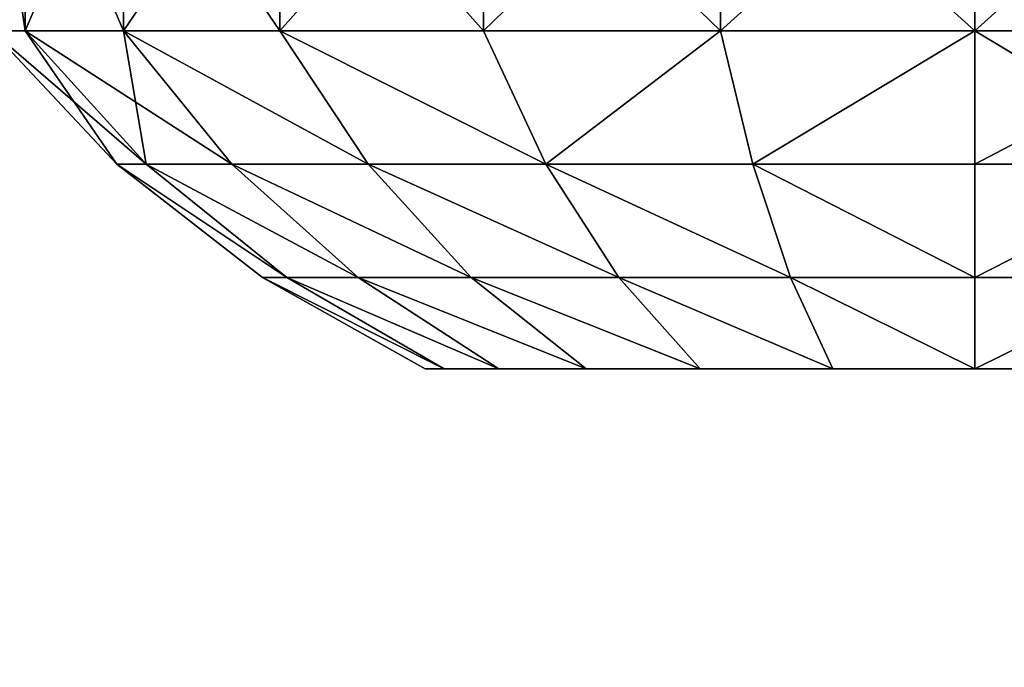
# Model space of a CAD drawing. Units: inches. Extents: x 0.1 to 35.8, y -2.7 to 40.2.
# Drawn here: x 17.5 to 17.7, y 14.3 to 14.4 of the extents above; entities that cross this region are included whole.
import ezdxf

# ---------------------------------------------------------------- set-up
doc = ezdxf.new("R2010")
doc.units = ezdxf.units.IN
doc.header["$MEASUREMENT"] = 0
doc.layers.get('0').update_dxf_attribs({"true_color": 0xff5454})

# ---------------------------------------------------------------- blocks, each defined once
blk = doc.blocks.new('VK_Body_Metal_Part_4')
at = {"color": 9, "true_color": 0xc1c1c1}
mesh = blk.add_polyface(dxfattribs=at)
corners = [(47.875, 1.3531, 8.125), (14.56693, 3.75, 8.125), (14.56693, 1.3531, 8.125), (15.31693, 3.75, 8.125), (47.125, 3.75, 8.125), (47.875, 3.75, 8.125)]
mesh.append_faces([[corners[k] for k in face] for face in [(0, 1, 2), (4, 0, 5)]], dxfattribs={"vtx0": -1, "color": 9})
mesh.append_faces([[corners[k] for k in face] for face in [(1, 0, 3), (3, 0, 4)]], dxfattribs={"vtx0": -1, "vtx1": -1, "color": 9})
mesh = blk.add_polyface()
corners = [(47.875, 2.3125, 6.23186), (14.56693, 1.73437, 6.23186), (14.56693, 2.3125, 6.23186), (47.875, 1.73437, 6.23186)]
mesh.append_faces([[corners[k] for k in face] for face in [(0, 1, 2), (1, 0, 3)]], dxfattribs={"vtx0": -1})
blk = doc.blocks.new('Agrupar_58')
for p, q in [((0.08545, 0.12166, 0.32654), (0.08545, 0.07245, 0.32654)), ((0.08545, 0.12166, 0.22464), (0.08545, 0.07245, 0.22464)), ((0.10511, 0.12166, 0.37402), (0.10511, 0.07245, 0.37402)), ((0.10511, 0.12166, 0.17717), (0.10511, 0.07245, 0.17717)), ((0.1364, 0.12166, 0.41478), (0.1364, 0.07245, 0.41478)), ((0.1364, 0.12166, 0.1364), (0.1364, 0.07245, 0.1364)), ((0.17717, 0.12166, 0.44607), (0.17717, 0.07245, 0.44607)), ((0.17717, 0.12166, 0.10511), (0.17717, 0.07245, 0.10511)), ((0.22464, 0.12166, 0.46573), (0.22464, 0.07245, 0.46573)), ((0.22464, 0.12166, 0.08545), (0.22464, 0.07245, 0.08545)), ((0.27559, 0.12166, 0.07874), (0.27559, 0.07245, 0.07874)), ((0.27559, 0.12166, 0.47244), (0.27559, 0.07245, 0.47244)), ((0.10381, 0.04391, 0.27559), (0.07874, 0.07245, 0.27559)), ((0.07874, 0.07245, 0.27559), (0.08545, 0.07245, 0.32654)), ((0.08545, 0.07245, 0.22464), (0.07874, 0.07245, 0.27559)), ((0.10967, 0.04391, 0.32005), (0.08545, 0.07245, 0.32654)), ((0.08545, 0.07245, 0.32654), (0.10511, 0.07245, 0.37402)), ((0.10967, 0.04391, 0.23113), (0.08545, 0.07245, 0.22464)), ((0.10511, 0.07245, 0.17717), (0.08545, 0.07245, 0.22464)), ((0.12683, 0.04391, 0.1897), (0.10511, 0.07245, 0.17717)), ((0.1364, 0.07245, 0.1364), (0.10511, 0.07245, 0.17717)), ((0.12683, 0.04391, 0.36148), (0.10511, 0.07245, 0.37402)), ((0.10511, 0.07245, 0.37402), (0.1364, 0.07245, 0.41478)), ((0.15413, 0.04391, 0.15413), (0.1364, 0.07245, 0.1364)), ((0.15413, 0.04391, 0.39706), (0.1364, 0.07245, 0.41478)), ((0.1364, 0.07245, 0.41478), (0.17717, 0.07245, 0.44607)), ((0.17717, 0.07245, 0.10511), (0.1364, 0.07245, 0.1364)), ((0.1897, 0.04391, 0.42435), (0.17717, 0.07245, 0.44607)), ((0.17717, 0.07245, 0.44607), (0.22464, 0.07245, 0.46573)), ((0.1897, 0.04391, 0.12683), (0.17717, 0.07245, 0.10511)), ((0.22464, 0.07245, 0.08545), (0.17717, 0.07245, 0.10511)), ((0.23113, 0.04391, 0.10967), (0.22464, 0.07245, 0.08545)), ((0.27559, 0.07245, 0.07874), (0.22464, 0.07245, 0.08545)), ((0.23113, 0.04391, 0.44151), (0.22464, 0.07245, 0.46573)), ((0.22464, 0.07245, 0.46573), (0.27559, 0.07245, 0.47244)), ((0.27559, 0.04391, 0.10381), (0.27559, 0.07245, 0.07874)), ((0.32654, 0.07245, 0.08545), (0.27559, 0.07245, 0.07874)), ((0.27559, 0.07245, 0.47244), (0.27559, 0.04391, 0.44737)), ((0.27559, 0.07245, 0.47244), (0.32654, 0.07245, 0.46573)), ((0.10381, 0.04391, 0.27559), (0.10967, 0.04391, 0.32005)), ((0.13298, 0.01956, 0.27559), (0.10381, 0.04391, 0.27559)), ((0.10967, 0.04391, 0.23113), (0.10381, 0.04391, 0.27559)), ((0.13784, 0.01956, 0.3125), (0.10967, 0.04391, 0.32005)), ((0.10967, 0.04391, 0.32005), (0.12683, 0.04391, 0.36148)), ((0.13784, 0.01956, 0.23868), (0.10967, 0.04391, 0.23113)), ((0.12683, 0.04391, 0.1897), (0.10967, 0.04391, 0.23113)), ((0.15209, 0.01956, 0.20429), (0.12683, 0.04391, 0.1897)), ((0.15413, 0.04391, 0.15413), (0.12683, 0.04391, 0.1897)), ((0.15209, 0.01956, 0.3469), (0.12683, 0.04391, 0.36148)), ((0.12683, 0.04391, 0.36148), (0.15413, 0.04391, 0.39706)), ((0.17475, 0.01956, 0.17475), (0.15413, 0.04391, 0.15413)), ((0.1897, 0.04391, 0.12683), (0.15413, 0.04391, 0.15413)), ((0.17475, 0.01956, 0.37643), (0.15413, 0.04391, 0.39706)), ((0.15413, 0.04391, 0.39706), (0.1897, 0.04391, 0.42435)), ((0.20429, 0.01956, 0.15209), (0.1897, 0.04391, 0.12683)), ((0.20429, 0.01956, 0.39909), (0.1897, 0.04391, 0.42435)), ((0.1897, 0.04391, 0.42435), (0.23113, 0.04391, 0.44151)), ((0.23113, 0.04391, 0.10967), (0.1897, 0.04391, 0.12683)), ((0.27559, 0.04391, 0.10381), (0.23113, 0.04391, 0.10967)), ((0.23868, 0.01956, 0.41334), (0.23113, 0.04391, 0.44151)), ((0.23113, 0.04391, 0.44151), (0.27559, 0.04391, 0.44737)), ((0.23868, 0.01956, 0.13784), (0.23113, 0.04391, 0.10967)), ((0.27559, 0.01956, 0.13298), (0.27559, 0.04391, 0.10381)), ((0.32005, 0.04391, 0.10967), (0.27559, 0.04391, 0.10381)), ((0.27559, 0.04391, 0.44737), (0.27559, 0.01956, 0.4182)), ((0.27559, 0.04391, 0.44737), (0.32005, 0.04391, 0.44151)), ((0.13784, 0.01956, 0.23868), (0.13298, 0.01956, 0.27559)), ((0.13298, 0.01956, 0.27559), (0.13784, 0.01956, 0.3125)), ((0.16555, 0, 0.27559), (0.13298, 0.01956, 0.27559)), ((0.13784, 0.01956, 0.3125), (0.15209, 0.01956, 0.3469)), ((0.15209, 0.01956, 0.20429), (0.13784, 0.01956, 0.23868)), ((0.1693, 0, 0.24711), (0.13784, 0.01956, 0.23868)), ((0.1693, 0, 0.30407), (0.13784, 0.01956, 0.3125)), ((0.17475, 0.01956, 0.17475), (0.15209, 0.01956, 0.20429)), ((0.18029, 0, 0.22057), (0.15209, 0.01956, 0.20429)), ((0.18029, 0, 0.33061), (0.15209, 0.01956, 0.3469)), ((0.15209, 0.01956, 0.3469), (0.17475, 0.01956, 0.37643)), ((0.19778, 0, 0.19778), (0.17475, 0.01956, 0.17475)), ((0.20429, 0.01956, 0.15209), (0.17475, 0.01956, 0.17475)), ((0.19778, 0, 0.3534), (0.17475, 0.01956, 0.37643)), ((0.17475, 0.01956, 0.37643), (0.20429, 0.01956, 0.39909)), ((0.22057, 0, 0.18029), (0.20429, 0.01956, 0.15209)), ((0.23868, 0.01956, 0.13784), (0.20429, 0.01956, 0.15209)), ((0.22057, 0, 0.37089), (0.20429, 0.01956, 0.39909)), ((0.20429, 0.01956, 0.39909), (0.23868, 0.01956, 0.41334)), ((0.24711, 0, 0.1693), (0.23868, 0.01956, 0.13784)), ((0.27559, 0.01956, 0.13298), (0.23868, 0.01956, 0.13784)), ((0.24711, 0, 0.38188), (0.23868, 0.01956, 0.41334)), ((0.23868, 0.01956, 0.41334), (0.27559, 0.01956, 0.4182)), ((0.27559, 0, 0.16555), (0.27559, 0.01956, 0.13298)), ((0.3125, 0.01956, 0.13784), (0.27559, 0.01956, 0.13298)), ((0.27559, 0.01956, 0.4182), (0.27559, 0, 0.38563)), ((0.27559, 0.01956, 0.4182), (0.3125, 0.01956, 0.41334)), ((0.16555, 0, 0.27559), (0.38563, 0, 0.27559)), ((0.16555, 0, 0.27559), (0.1693, 0, 0.30407)), ((0.1693, 0, 0.24711), (0.16555, 0, 0.27559)), ((0.1693, 0, 0.30407), (0.18029, 0, 0.33061)), ((0.18029, 0, 0.22057), (0.1693, 0, 0.24711)), ((0.18029, 0, 0.33061), (0.19778, 0, 0.3534)), ((0.19778, 0, 0.19778), (0.18029, 0, 0.22057)), ((0.22057, 0, 0.18029), (0.19778, 0, 0.19778)), ((0.19778, 0, 0.3534), (0.22057, 0, 0.37089)), ((0.24711, 0, 0.1693), (0.22057, 0, 0.18029)), ((0.22057, 0, 0.37089), (0.24711, 0, 0.38188)), ((0.27559, 0, 0.16555), (0.24711, 0, 0.1693)), ((0.24711, 0, 0.38188), (0.27559, 0, 0.38563)), ((0.30407, 0, 0.1693), (0.27559, 0, 0.16555)), ((0.27559, 0, 0.38563), (0.30407, 0, 0.38188))]:
    blk.add_line(p, q)
at = {"color": 5, "true_color": 0x0000ff}
mesh = blk.add_polyface(dxfattribs=at)
corners = [(0.07874, 0.12166, 0.27559), (0.08545, 0.07245, 0.22464), (0.07874, 0.07245, 0.27559), (0.08545, 0.12166, 0.22464)]
mesh.append_faces([[corners[k] for k in face] for face in [(0, 1, 2), (1, 0, 3)]], dxfattribs={"vtx0": -1, "color": 5})
mesh = blk.add_polyface(dxfattribs=at)
corners = [(0.08545, 0.12166, 0.32654), (0.07874, 0.07245, 0.27559), (0.08545, 0.07245, 0.32654), (0.07874, 0.12166, 0.27559)]
mesh.append_faces([[corners[k] for k in face] for face in [(0, 1, 2), (1, 0, 3)]], dxfattribs={"vtx0": -1, "color": 5})
mesh = blk.add_polyface(dxfattribs=at)
corners = [(0.08545, 0.12166, 0.22464), (0.10511, 0.07245, 0.17717), (0.08545, 0.07245, 0.22464), (0.10511, 0.12166, 0.17717)]
mesh.append_faces([[corners[k] for k in face] for face in [(0, 1, 2), (1, 0, 3)]], dxfattribs={"vtx0": -1, "color": 5})
mesh = blk.add_polyface(dxfattribs=at)
corners = [(0.10511, 0.12166, 0.37402), (0.08545, 0.07245, 0.32654), (0.10511, 0.07245, 0.37402), (0.08545, 0.12166, 0.32654)]
mesh.append_faces([[corners[k] for k in face] for face in [(0, 1, 2), (1, 0, 3)]], dxfattribs={"vtx0": -1, "color": 5})
mesh = blk.add_polyface(dxfattribs=at)
corners = [(0.10511, 0.12166, 0.17717), (0.1364, 0.07245, 0.1364), (0.10511, 0.07245, 0.17717), (0.1364, 0.12166, 0.1364)]
mesh.append_faces([[corners[k] for k in face] for face in [(0, 1, 2), (1, 0, 3)]], dxfattribs={"vtx0": -1, "color": 5})
mesh = blk.add_polyface(dxfattribs=at)
corners = [(0.1364, 0.12166, 0.41478), (0.10511, 0.07245, 0.37402), (0.1364, 0.07245, 0.41478), (0.10511, 0.12166, 0.37402)]
mesh.append_faces([[corners[k] for k in face] for face in [(0, 1, 2), (1, 0, 3)]], dxfattribs={"vtx0": -1, "color": 5})
mesh = blk.add_polyface(dxfattribs=at)
corners = [(0.17717, 0.12166, 0.10511), (0.1364, 0.07245, 0.1364), (0.1364, 0.12166, 0.1364), (0.17717, 0.07245, 0.10511)]
mesh.append_faces([[corners[k] for k in face] for face in [(0, 1, 2), (1, 0, 3)]], dxfattribs={"vtx0": -1, "color": 5})
mesh = blk.add_polyface(dxfattribs=at)
corners = [(0.17717, 0.07245, 0.44607), (0.1364, 0.12166, 0.41478), (0.1364, 0.07245, 0.41478), (0.17717, 0.12166, 0.44607)]
mesh.append_faces([[corners[k] for k in face] for face in [(0, 1, 2), (1, 0, 3)]], dxfattribs={"vtx0": -1, "color": 5})
mesh = blk.add_polyface(dxfattribs=at)
corners = [(0.22464, 0.12166, 0.08545), (0.17717, 0.07245, 0.10511), (0.17717, 0.12166, 0.10511), (0.22464, 0.07245, 0.08545)]
mesh.append_faces([[corners[k] for k in face] for face in [(0, 1, 2), (1, 0, 3)]], dxfattribs={"vtx0": -1, "color": 5})
mesh = blk.add_polyface(dxfattribs=at)
corners = [(0.22464, 0.07245, 0.46573), (0.17717, 0.12166, 0.44607), (0.17717, 0.07245, 0.44607), (0.22464, 0.12166, 0.46573)]
mesh.append_faces([[corners[k] for k in face] for face in [(0, 1, 2), (1, 0, 3)]], dxfattribs={"vtx0": -1, "color": 5})
mesh = blk.add_polyface(dxfattribs=at)
corners = [(0.27559, 0.12166, 0.07874), (0.22464, 0.07245, 0.08545), (0.22464, 0.12166, 0.08545), (0.27559, 0.07245, 0.07874)]
mesh.append_faces([[corners[k] for k in face] for face in [(0, 1, 2), (1, 0, 3)]], dxfattribs={"vtx0": -1, "color": 5})
mesh = blk.add_polyface(dxfattribs=at)
corners = [(0.27559, 0.07245, 0.47244), (0.22464, 0.12166, 0.46573), (0.22464, 0.07245, 0.46573), (0.27559, 0.12166, 0.47244)]
mesh.append_faces([[corners[k] for k in face] for face in [(0, 1, 2), (1, 0, 3)]], dxfattribs={"vtx0": -1, "color": 5})
mesh = blk.add_polyface(dxfattribs=at)
corners = [(0.32654, 0.12166, 0.08545), (0.27559, 0.07245, 0.07874), (0.27559, 0.12166, 0.07874), (0.32654, 0.07245, 0.08545)]
mesh.append_faces([[corners[k] for k in face] for face in [(0, 1, 2), (1, 0, 3)]], dxfattribs={"vtx0": -1, "color": 5})
mesh = blk.add_polyface(dxfattribs=at)
corners = [(0.32654, 0.07245, 0.46573), (0.27559, 0.12166, 0.47244), (0.27559, 0.07245, 0.47244), (0.32654, 0.12166, 0.46573)]
mesh.append_faces([[corners[k] for k in face] for face in [(0, 1, 2), (1, 0, 3)]], dxfattribs={"vtx0": -1, "color": 5})
mesh = blk.add_polyface(dxfattribs=at)
corners = [(0.08545, 0.07245, 0.32654), (0.10381, 0.04391, 0.27559), (0.10967, 0.04391, 0.32005), (0.07874, 0.07245, 0.27559)]
mesh.append_faces([[corners[k] for k in face] for face in [(0, 1, 2), (1, 0, 3)]], dxfattribs={"vtx0": -1, "color": 5})
mesh = blk.add_polyface(dxfattribs=at)
corners = [(0.07874, 0.07245, 0.27559), (0.10967, 0.04391, 0.23113), (0.10381, 0.04391, 0.27559), (0.08545, 0.07245, 0.22464)]
mesh.append_faces([[corners[k] for k in face] for face in [(0, 1, 2), (1, 0, 3)]], dxfattribs={"vtx0": -1, "color": 5})
mesh = blk.add_polyface(dxfattribs=at)
corners = [(0.10511, 0.07245, 0.37402), (0.10967, 0.04391, 0.32005), (0.12683, 0.04391, 0.36148), (0.08545, 0.07245, 0.32654)]
mesh.append_faces([[corners[k] for k in face] for face in [(0, 1, 2), (1, 0, 3)]], dxfattribs={"vtx0": -1, "color": 5})
mesh = blk.add_polyface(dxfattribs=at)
corners = [(0.08545, 0.07245, 0.22464), (0.12683, 0.04391, 0.1897), (0.10967, 0.04391, 0.23113), (0.10511, 0.07245, 0.17717)]
mesh.append_faces([[corners[k] for k in face] for face in [(0, 1, 2), (1, 0, 3)]], dxfattribs={"vtx0": -1, "color": 5})
mesh = blk.add_polyface(dxfattribs=at)
corners = [(0.15413, 0.04391, 0.15413), (0.10511, 0.07245, 0.17717), (0.1364, 0.07245, 0.1364), (0.12683, 0.04391, 0.1897)]
mesh.append_faces([[corners[k] for k in face] for face in [(0, 1, 2), (1, 0, 3)]], dxfattribs={"vtx0": -1, "color": 5})
mesh = blk.add_polyface(dxfattribs=at)
corners = [(0.15413, 0.04391, 0.39706), (0.10511, 0.07245, 0.37402), (0.12683, 0.04391, 0.36148), (0.1364, 0.07245, 0.41478)]
mesh.append_faces([[corners[k] for k in face] for face in [(0, 1, 2), (1, 0, 3)]], dxfattribs={"vtx0": -1, "color": 5})
mesh = blk.add_polyface(dxfattribs=at)
corners = [(0.1897, 0.04391, 0.42435), (0.1364, 0.07245, 0.41478), (0.15413, 0.04391, 0.39706), (0.17717, 0.07245, 0.44607)]
mesh.append_faces([[corners[k] for k in face] for face in [(0, 1, 2), (1, 0, 3)]], dxfattribs={"vtx0": -1, "color": 5})
mesh = blk.add_polyface(dxfattribs=at)
corners = [(0.1897, 0.04391, 0.12683), (0.1364, 0.07245, 0.1364), (0.17717, 0.07245, 0.10511), (0.15413, 0.04391, 0.15413)]
mesh.append_faces([[corners[k] for k in face] for face in [(0, 1, 2), (1, 0, 3)]], dxfattribs={"vtx0": -1, "color": 5})
mesh = blk.add_polyface(dxfattribs=at)
corners = [(0.1897, 0.04391, 0.42435), (0.22464, 0.07245, 0.46573), (0.17717, 0.07245, 0.44607), (0.23113, 0.04391, 0.44151)]
mesh.append_faces([[corners[k] for k in face] for face in [(0, 1, 2), (1, 0, 3)]], dxfattribs={"vtx0": -1, "color": 5})
mesh = blk.add_polyface(dxfattribs=at)
corners = [(0.22464, 0.07245, 0.08545), (0.1897, 0.04391, 0.12683), (0.17717, 0.07245, 0.10511), (0.23113, 0.04391, 0.10967)]
mesh.append_faces([[corners[k] for k in face] for face in [(0, 1, 2), (1, 0, 3)]], dxfattribs={"vtx0": -1, "color": 5})
mesh = blk.add_polyface(dxfattribs=at)
corners = [(0.27559, 0.07245, 0.07874), (0.23113, 0.04391, 0.10967), (0.22464, 0.07245, 0.08545), (0.27559, 0.04391, 0.10381)]
mesh.append_faces([[corners[k] for k in face] for face in [(0, 1, 2), (1, 0, 3)]], dxfattribs={"vtx0": -1, "color": 5})
mesh = blk.add_polyface(dxfattribs=at)
corners = [(0.23113, 0.04391, 0.44151), (0.27559, 0.07245, 0.47244), (0.22464, 0.07245, 0.46573), (0.27559, 0.04391, 0.44737)]
mesh.append_faces([[corners[k] for k in face] for face in [(0, 1, 2), (1, 0, 3)]], dxfattribs={"vtx0": -1, "color": 5})
mesh = blk.add_polyface(dxfattribs=at)
corners = [(0.32654, 0.07245, 0.08545), (0.27559, 0.04391, 0.10381), (0.27559, 0.07245, 0.07874), (0.32005, 0.04391, 0.10967)]
mesh.append_faces([[corners[k] for k in face] for face in [(0, 1, 2), (1, 0, 3)]], dxfattribs={"vtx0": -1, "color": 5})
mesh = blk.add_polyface(dxfattribs=at)
corners = [(0.32005, 0.04391, 0.44151), (0.27559, 0.07245, 0.47244), (0.27559, 0.04391, 0.44737), (0.32654, 0.07245, 0.46573)]
mesh.append_faces([[corners[k] for k in face] for face in [(0, 1, 2), (1, 0, 3)]], dxfattribs={"vtx0": -1, "color": 5})
mesh = blk.add_polyface(dxfattribs=at)
corners = [(0.13784, 0.01956, 0.23868), (0.10381, 0.04391, 0.27559), (0.10967, 0.04391, 0.23113), (0.13298, 0.01956, 0.27559)]
mesh.append_faces([[corners[k] for k in face] for face in [(0, 1, 2), (1, 0, 3)]], dxfattribs={"vtx0": -1, "color": 5})
mesh = blk.add_polyface(dxfattribs=at)
corners = [(0.13784, 0.01956, 0.3125), (0.10381, 0.04391, 0.27559), (0.13298, 0.01956, 0.27559), (0.10967, 0.04391, 0.32005)]
mesh.append_faces([[corners[k] for k in face] for face in [(0, 1, 2), (1, 0, 3)]], dxfattribs={"vtx0": -1, "color": 5})
mesh = blk.add_polyface(dxfattribs=at)
corners = [(0.15209, 0.01956, 0.3469), (0.10967, 0.04391, 0.32005), (0.13784, 0.01956, 0.3125), (0.12683, 0.04391, 0.36148)]
mesh.append_faces([[corners[k] for k in face] for face in [(0, 1, 2), (1, 0, 3)]], dxfattribs={"vtx0": -1, "color": 5})
mesh = blk.add_polyface(dxfattribs=at)
corners = [(0.15209, 0.01956, 0.20429), (0.10967, 0.04391, 0.23113), (0.12683, 0.04391, 0.1897), (0.13784, 0.01956, 0.23868)]
mesh.append_faces([[corners[k] for k in face] for face in [(0, 1, 2), (1, 0, 3)]], dxfattribs={"vtx0": -1, "color": 5})
mesh = blk.add_polyface(dxfattribs=at)
corners = [(0.17475, 0.01956, 0.17475), (0.12683, 0.04391, 0.1897), (0.15413, 0.04391, 0.15413), (0.15209, 0.01956, 0.20429)]
mesh.append_faces([[corners[k] for k in face] for face in [(0, 1, 2), (1, 0, 3)]], dxfattribs={"vtx0": -1, "color": 5})
mesh = blk.add_polyface(dxfattribs=at)
corners = [(0.17475, 0.01956, 0.37643), (0.12683, 0.04391, 0.36148), (0.15209, 0.01956, 0.3469), (0.15413, 0.04391, 0.39706)]
mesh.append_faces([[corners[k] for k in face] for face in [(0, 1, 2), (1, 0, 3)]], dxfattribs={"vtx0": -1, "color": 5})
mesh = blk.add_polyface(dxfattribs=at)
corners = [(0.20429, 0.01956, 0.15209), (0.15413, 0.04391, 0.15413), (0.1897, 0.04391, 0.12683), (0.17475, 0.01956, 0.17475)]
mesh.append_faces([[corners[k] for k in face] for face in [(0, 1, 2), (1, 0, 3)]], dxfattribs={"vtx0": -1, "color": 5})
mesh = blk.add_polyface(dxfattribs=at)
corners = [(0.20429, 0.01956, 0.39909), (0.15413, 0.04391, 0.39706), (0.17475, 0.01956, 0.37643), (0.1897, 0.04391, 0.42435)]
mesh.append_faces([[corners[k] for k in face] for face in [(0, 1, 2), (1, 0, 3)]], dxfattribs={"vtx0": -1, "color": 5})
mesh = blk.add_polyface(dxfattribs=at)
corners = [(0.23868, 0.01956, 0.41334), (0.1897, 0.04391, 0.42435), (0.20429, 0.01956, 0.39909), (0.23113, 0.04391, 0.44151)]
mesh.append_faces([[corners[k] for k in face] for face in [(0, 1, 2), (1, 0, 3)]], dxfattribs={"vtx0": -1, "color": 5})
mesh = blk.add_polyface(dxfattribs=at)
corners = [(0.23868, 0.01956, 0.13784), (0.1897, 0.04391, 0.12683), (0.23113, 0.04391, 0.10967), (0.20429, 0.01956, 0.15209)]
mesh.append_faces([[corners[k] for k in face] for face in [(0, 1, 2), (1, 0, 3)]], dxfattribs={"vtx0": -1, "color": 5})
mesh = blk.add_polyface(dxfattribs=at)
corners = [(0.27559, 0.01956, 0.4182), (0.23113, 0.04391, 0.44151), (0.23868, 0.01956, 0.41334), (0.27559, 0.04391, 0.44737)]
mesh.append_faces([[corners[k] for k in face] for face in [(0, 1, 2), (1, 0, 3)]], dxfattribs={"vtx0": -1, "color": 5})
mesh = blk.add_polyface(dxfattribs=at)
corners = [(0.27559, 0.01956, 0.13298), (0.23113, 0.04391, 0.10967), (0.27559, 0.04391, 0.10381), (0.23868, 0.01956, 0.13784)]
mesh.append_faces([[corners[k] for k in face] for face in [(0, 1, 2), (1, 0, 3)]], dxfattribs={"vtx0": -1, "color": 5})
mesh = blk.add_polyface(dxfattribs=at)
corners = [(0.32005, 0.04391, 0.10967), (0.27559, 0.01956, 0.13298), (0.27559, 0.04391, 0.10381), (0.3125, 0.01956, 0.13784)]
mesh.append_faces([[corners[k] for k in face] for face in [(0, 1, 2), (1, 0, 3)]], dxfattribs={"vtx0": -1, "color": 5})
mesh = blk.add_polyface(dxfattribs=at)
corners = [(0.32005, 0.04391, 0.44151), (0.27559, 0.01956, 0.4182), (0.3125, 0.01956, 0.41334), (0.27559, 0.04391, 0.44737)]
mesh.append_faces([[corners[k] for k in face] for face in [(0, 1, 2), (1, 0, 3)]], dxfattribs={"vtx0": -1, "color": 5})
mesh = blk.add_polyface(dxfattribs=at)
corners = [(0.1693, 0, 0.24711), (0.13298, 0.01956, 0.27559), (0.13784, 0.01956, 0.23868), (0.16555, 0, 0.27559)]
mesh.append_faces([[corners[k] for k in face] for face in [(0, 1, 2), (1, 0, 3)]], dxfattribs={"vtx0": -1, "color": 5})
mesh = blk.add_polyface(dxfattribs=at)
corners = [(0.1693, 0, 0.30407), (0.13298, 0.01956, 0.27559), (0.16555, 0, 0.27559), (0.13784, 0.01956, 0.3125)]
mesh.append_faces([[corners[k] for k in face] for face in [(0, 1, 2), (1, 0, 3)]], dxfattribs={"vtx0": -1, "color": 5})
mesh = blk.add_polyface(dxfattribs=at)
corners = [(0.18029, 0, 0.22057), (0.13784, 0.01956, 0.23868), (0.15209, 0.01956, 0.20429), (0.1693, 0, 0.24711)]
mesh.append_faces([[corners[k] for k in face] for face in [(0, 1, 2), (1, 0, 3)]], dxfattribs={"vtx0": -1, "color": 5})
mesh = blk.add_polyface(dxfattribs=at)
corners = [(0.18029, 0, 0.33061), (0.13784, 0.01956, 0.3125), (0.1693, 0, 0.30407), (0.15209, 0.01956, 0.3469)]
mesh.append_faces([[corners[k] for k in face] for face in [(0, 1, 2), (1, 0, 3)]], dxfattribs={"vtx0": -1, "color": 5})
mesh = blk.add_polyface(dxfattribs=at)
corners = [(0.19778, 0, 0.19778), (0.15209, 0.01956, 0.20429), (0.17475, 0.01956, 0.17475), (0.18029, 0, 0.22057)]
mesh.append_faces([[corners[k] for k in face] for face in [(0, 1, 2), (1, 0, 3)]], dxfattribs={"vtx0": -1, "color": 5})
mesh = blk.add_polyface(dxfattribs=at)
corners = [(0.19778, 0, 0.3534), (0.15209, 0.01956, 0.3469), (0.18029, 0, 0.33061), (0.17475, 0.01956, 0.37643)]
mesh.append_faces([[corners[k] for k in face] for face in [(0, 1, 2), (1, 0, 3)]], dxfattribs={"vtx0": -1, "color": 5})
mesh = blk.add_polyface(dxfattribs=at)
corners = [(0.22057, 0, 0.18029), (0.17475, 0.01956, 0.17475), (0.20429, 0.01956, 0.15209), (0.19778, 0, 0.19778)]
mesh.append_faces([[corners[k] for k in face] for face in [(0, 1, 2), (1, 0, 3)]], dxfattribs={"vtx0": -1, "color": 5})
mesh = blk.add_polyface(dxfattribs=at)
corners = [(0.22057, 0, 0.37089), (0.17475, 0.01956, 0.37643), (0.19778, 0, 0.3534), (0.20429, 0.01956, 0.39909)]
mesh.append_faces([[corners[k] for k in face] for face in [(0, 1, 2), (1, 0, 3)]], dxfattribs={"vtx0": -1, "color": 5})
mesh = blk.add_polyface(dxfattribs=at)
corners = [(0.24711, 0, 0.1693), (0.20429, 0.01956, 0.15209), (0.23868, 0.01956, 0.13784), (0.22057, 0, 0.18029)]
mesh.append_faces([[corners[k] for k in face] for face in [(0, 1, 2), (1, 0, 3)]], dxfattribs={"vtx0": -1, "color": 5})
mesh = blk.add_polyface(dxfattribs=at)
corners = [(0.24711, 0, 0.38188), (0.20429, 0.01956, 0.39909), (0.22057, 0, 0.37089), (0.23868, 0.01956, 0.41334)]
mesh.append_faces([[corners[k] for k in face] for face in [(0, 1, 2), (1, 0, 3)]], dxfattribs={"vtx0": -1, "color": 5})
mesh = blk.add_polyface(dxfattribs=at)
corners = [(0.27559, 0, 0.16555), (0.23868, 0.01956, 0.13784), (0.27559, 0.01956, 0.13298), (0.24711, 0, 0.1693)]
mesh.append_faces([[corners[k] for k in face] for face in [(0, 1, 2), (1, 0, 3)]], dxfattribs={"vtx0": -1, "color": 5})
mesh = blk.add_polyface(dxfattribs=at)
corners = [(0.27559, 0, 0.38563), (0.23868, 0.01956, 0.41334), (0.24711, 0, 0.38188), (0.27559, 0.01956, 0.4182)]
mesh.append_faces([[corners[k] for k in face] for face in [(0, 1, 2), (1, 0, 3)]], dxfattribs={"vtx0": -1, "color": 5})
mesh = blk.add_polyface(dxfattribs=at)
corners = [(0.3125, 0.01956, 0.13784), (0.27559, 0, 0.16555), (0.27559, 0.01956, 0.13298), (0.30407, 0, 0.1693)]
mesh.append_faces([[corners[k] for k in face] for face in [(0, 1, 2), (1, 0, 3)]], dxfattribs={"vtx0": -1, "color": 5})
mesh = blk.add_polyface(dxfattribs=at)
corners = [(0.3125, 0.01956, 0.41334), (0.27559, 0, 0.38563), (0.30407, 0, 0.38188), (0.27559, 0.01956, 0.4182)]
mesh.append_faces([[corners[k] for k in face] for face in [(0, 1, 2), (1, 0, 3)]], dxfattribs={"vtx0": -1, "color": 5})
mesh = blk.add_polyface(dxfattribs=at)
corners = [(0.38188, 0, 0.30407), (0.16555, 0, 0.27559), (0.38563, 0, 0.27559), (0.1693, 0, 0.30407), (0.37089, 0, 0.33061), (0.18029, 0, 0.33061), (0.3534, 0, 0.3534), (0.19778, 0, 0.3534), (0.33061, 0, 0.37089), (0.22057, 0, 0.37089), (0.30407, 0, 0.38188), (0.24711, 0, 0.38188), (0.27559, 0, 0.38563)]
mesh.append_faces([[corners[k] for k in face] for face in [(0, 1, 2), (11, 10, 12)]], dxfattribs={"vtx0": -1, "color": 5})
mesh.append_faces([[corners[k] for k in face] for face in [(1, 0, 3), (3, 4, 5), (5, 6, 7), (7, 8, 9), (9, 10, 11)]], dxfattribs={"vtx0": -1, "vtx1": -1, "color": 5})
mesh.append_faces([[corners[k] for k in face] for face in [(3, 0, 4), (5, 4, 6), (7, 6, 8), (9, 8, 10)]], dxfattribs={"vtx0": -1, "vtx2": -1, "color": 5})
mesh = blk.add_polyface(dxfattribs=at)
corners = [(0.30407, 0, 0.1693), (0.24711, 0, 0.1693), (0.27559, 0, 0.16555), (0.33061, 0, 0.18029), (0.22057, 0, 0.18029), (0.19778, 0, 0.19778), (0.3534, 0, 0.19778), (0.37089, 0, 0.22057), (0.18029, 0, 0.22057), (0.1693, 0, 0.24711), (0.38188, 0, 0.24711), (0.38563, 0, 0.27559), (0.16555, 0, 0.27559)]
mesh.append_faces([[corners[k] for k in face] for face in [(0, 1, 2), (9, 11, 12)]], dxfattribs={"vtx0": -1, "color": 5})
mesh.append_faces([[corners[k] for k in face] for face in [(1, 3, 4), (4, 3, 5), (5, 7, 8), (8, 7, 9)]], dxfattribs={"vtx0": -1, "vtx1": -1, "color": 5})
mesh.append_faces([[corners[k] for k in face] for face in [(1, 0, 3), (5, 3, 6), (5, 6, 7), (9, 7, 10), (9, 10, 11)]], dxfattribs={"vtx0": -1, "vtx2": -1, "color": 5})
blk = doc.blocks.new('Agrupar_79')
at = {"color": 9, "true_color": 0xc1c1c1}
blk.add_blockref('VK_Body_Metal_Part_4', (-14.56693, 0.05729, 27.75), dxfattribs=at)
blk.add_blockref('Agrupar_58', (16.10538, 2.19891, 32.72328))

msp = doc.modelspace()

# ---------------------------------------------------------------- block references
at = {"xscale": 1.071105}
msp.add_blockref('Agrupar_79', (0.1152, 12.1175), dxfattribs=at)

doc.saveas('drawing.dxf')
